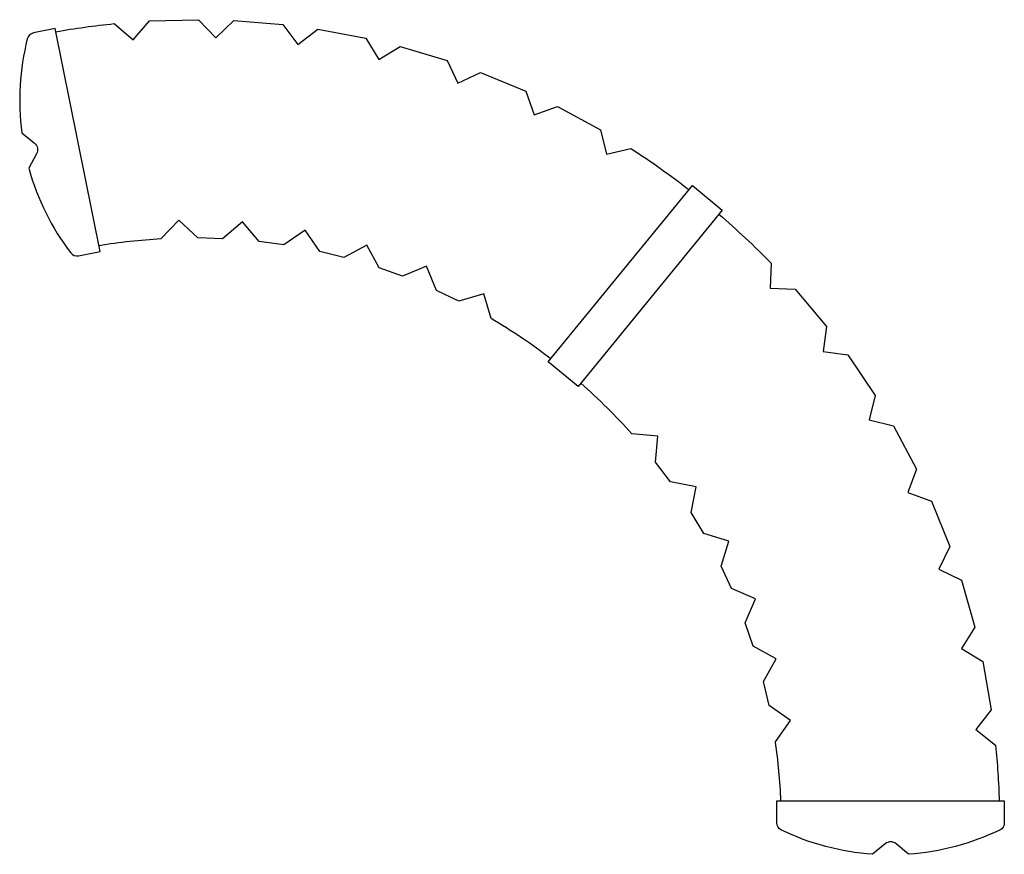
# Model space of a CAD drawing. Units: millimetres. Extents: x -636 to 636, y -539 to 539.
import ezdxf

# ---------------------------------------------------------------- set-up
doc = ezdxf.new("R2010")
doc.units = ezdxf.units.MM
doc.header["$LTSCALE"] = 20
doc.layers.add('2d', color=230, linetype='Continuous')

msp = doc.modelspace()

# ---------------------------------------------------------------- linework, layer by layer
at = {"layer": '2d'}
for points in [[(-513.9, 533.8), (-489.3, 512.8), (-468.3, 537.3), (-405.1, 538.9), (-382.8, 515.4), (-359.3, 537.7), (-296.3, 532.6), (-276.7, 506.9), (-251, 526.6), (-188.8, 515), (-171.9, 487.4), (-144.3, 504.3), (-83.7, 486.2), (-69.9, 457), (-40.6, 470.9), (17.7, 446.6), (28.5, 416.1), (59, 426.9), (114.5, 396.6), (122.1, 365.2), (153.5, 372.7, -0.022064), (228.7, 319.3, -0.022064)], [(-590.3, 527.5), (-618.3, 521.8, 0.288886), (-626.2, 514.3, 0.093542), (-633.4, 392.6, -0.063618)], [(-589.5, 523.4, -0.018015), (-513.9, 533.8)], [(-633.4, 392.6), (-617, 379.4, -0.363164), (-614.2, 365.6, -0.595337)], [(-614.2, 365.6), (-624.2, 347, 0.095413), (-570.1, 237.7, 0.261586), (-560, 233.9, 0.292773)], [(267.4, 287.6, -0.022064), (334.7, 224.5)], [(-453.5, 255.8, 0.026787), (-533.5, 247, 0.026787)], [(334.7, 224.5), (333.5, 192.2), (365.9, 191), (406.5, 142.6), (402, 110.6), (434.1, 106.1), (469.4, 53.7), (461.6, 22.2), (493, 14.4), (522.7, -41.4), (511.6, -71.8), (542, -82.9), (565.7, -141.5), (551.5, -170.6), (580.6, -184.8), (598, -245.5), (580.8, -273), (608.3, -290.1), (619.3, -352.4), (599.3, -377.9), (624.8, -397.8, -0.017059), (629.5, -469.9, -0.017059)], [(50.2, 101, 0.030796), (-27.1, 152.9)], [(340.4, -393.6), (359.7, -366.1), (332.1, -346.8), (324.9, -315.7), (341.2, -286.3), (311.8, -270), (301.4, -239.8), (314.6, -208.8), (283.6, -195.7), (270.1, -166.8), (280, -134.6), (247.8, -124.8), (231.4, -97.5), (237.8, -64.4), (204.8, -58), (185.6, -32.6), (188.5, 1), (155, 3.9, 0.030796), (88.9, 69.4, 0.030796)], [(347.5, -469.9, 0.025624), (340.4, -393.6)], [(636.1, -469.9), (636.1, -498.4, -0.28886), (630.3, -507.6, -0.093583), (512.4, -538.9, 0.929792)], [(482.1, -525.4), (465.9, -538.9, -0.095413), (348.1, -507.6, -0.297404), (342.3, -498.4, 2.469541)], [(512.4, -538.9), (496.2, -525.4, 0.363164), (482.1, -525.4, 0.467175)]]:
    msp.add_lwpolyline(points, format="xyb", dxfattribs=at)
for points in [[(-560, 233.9), (-532, 239.5), (-590.3, 527.5)], [(233.1, 324.6), (271.7, 292.8), (85.5, 65.3), (46.8, 97), (233.1, 324.6)], [(-27.1, 152.9), (-36.6, 185.1), (-68.9, 175.6), (-97.6, 189.4), (-110.5, 220.5), (-141.6, 207.7), (-171.6, 218.3), (-187.6, 247.9), (-217.2, 231.9), (-248.2, 239.4), (-267.2, 267.1), (-295, 248.1), (-326.6, 252.3), (-348.4, 277.9), (-374, 256.1), (-405.9, 257), (-430.3, 280.2), (-453.5, 255.8)], [(342.3, -498.4), (342.3, -469.9), (636.1, -469.9)]]:
    msp.add_lwpolyline(points, dxfattribs=at)

doc.saveas('drawing.dxf')
